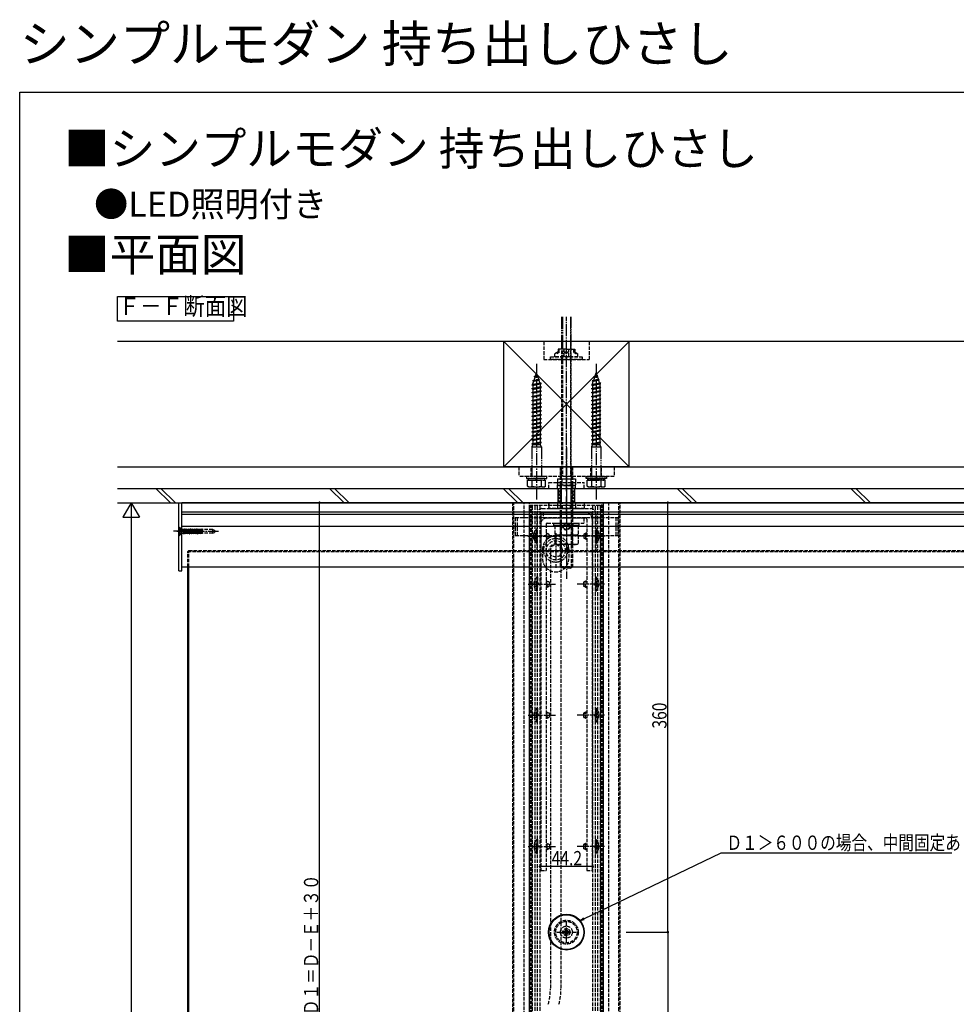
# Model space of a CAD drawing. Extents: x 0 to 1402, y 0 to 2245.
# Drawn here: x 0 to 785, y 1419 to 2245 of the extents above; entities that cross this region are included whole.
import ezdxf

# ---------------------------------------------------------------- set-up
doc = ezdxf.new("R2010")
doc.units = 0
for name, pattern in [('YCENTER_1', [13, 10, -1, 1, -1]), ('YDIVIDE_1', [15, 10, -1, 1, -1, 1, -1]), ('YHIDDEN_1', [4, 3, -1])]:
    doc.linetypes.add(name, pattern=pattern)
for name, color, linetype in [('USER1', 3, 'CONTINUOUS'), ('YKK_12', 2, 'CONTINUOUS'), ('YKK_13', 4, 'CONTINUOUS'), ('YKK_D', 6, 'CONTINUOUS'), ('YKK_ZWAK', 7, 'CONTINUOUS'), ('YSS_K', 3, 'CONTINUOUS')]:
    doc.layers.add(name, color=color, linetype=linetype)
doc.styles.get("Standard").update_dxf_attribs({"font": 'txt', "bigfont": 'BIGFONT'})

msp = doc.modelspace()

# ---------------------------------------------------------------- linework, layer by layer
at = {"layer": 'USER1', "linetype": 'Continuous'}
for p, q in [((81.96, 2012.83), (179.14, 2012.83)), ((81.96, 1991.95), (81.96, 2012.83)), ((179.14, 2012.83), (179.14, 1991.95)), ((179.14, 1991.95), (81.96, 1991.95))]:
    msp.add_line(p, q, dxfattribs=at)
at = {"layer": 'YKK_12', "linetype": 'Continuous'}
for p, q in [((1304.04, 1839.89), (135.83, 1839.89)), ((135.83, 1785.89), (135.83, 1839.89)), ((1304.04, 1831.89), (135.83, 1831.89)), ((1304.04, 1829.89), (135.83, 1829.89)), ((1304.04, 1820), (135.83, 1820)), ((1304.04, 1785.89), (135.83, 1785.89))]:
    msp.add_line(p, q, dxfattribs=at)
at = {"layer": 'YKK_12', "linetype": 'YHIDDEN_1'}
for p, q in [((413.33, 1077.02), (413.33, 1839.89)), ((503.33, 1839.89), (413.33, 1839.89)), ((414.33, 1078.02), (414.33, 1839.89)), ((422.83, 1086.52), (422.83, 1839.89)), ((427.33, 1091.02), (427.33, 1839.89)), ((427.33, 1177.89), (427.33, 1837.89)), ((427.33, 1837.89), (489.33, 1837.89)), ((428.33, 1091.39), (428.33, 1837.89)), ((428.33, 1837.89), (429.43, 1837.89)), ((429.43, 1091.39), (429.43, 1837.89)), ((429.83, 1177.89), (429.83, 1837.89)), ((432.03, 1177.89), (432.03, 1837.89)), ((434.03, 1177.89), (434.03, 1837.89)), ((436.23, 1177.89), (436.23, 1837.89)), ((480.43, 1177.89), (480.43, 1837.89)), ((482.63, 1177.89), (482.63, 1837.89)), ((484.63, 1177.89), (484.63, 1837.89)), ((486.83, 1177.89), (486.83, 1837.89)), ((487.23, 1091.39), (487.23, 1837.89)), ((488.33, 1837.89), (487.23, 1837.89)), ((488.33, 1091.39), (488.33, 1837.89)), ((489.33, 1153.02), (489.33, 1839.89)), ((489.33, 1177.89), (489.33, 1837.89)), ((493.83, 1157.52), (493.83, 1839.89)), ((502.33, 1166.02), (502.33, 1839.89)), ((503.33, 1167.02), (503.33, 1839.89)), ((438.33, 1800.89), (438.33, 1792.89)), ((460.33, 1800.89), (460.33, 1792.89))]:
    msp.add_line(p, q, dxfattribs=at)
for centre, start, end in [((449.33, 1800.89), 0, 180), ((449.33, 1792.89), 180, 0)]:
    msp.add_arc(centre, 11, start, end, dxfattribs=at)
at = {"layer": 'YKK_13', "linetype": 'YDIVIDE_1'}
for p, q in [((454.33, 1995.7), (454.33, 1971.4)), ((455.01, 1995.7), (455.01, 1971.4)), ((461.65, 1995.7), (461.65, 1971.4)), ((462.33, 1971.4), (462.33, 1995.7)), ((433.33, 1956.4), (433.33, 1842.61)), ((483.33, 1956.4), (483.33, 1842.61)), ((432.46, 1946.19), (433.33, 1948.69)), ((434.07, 1946.55), (433.33, 1948.69)), ((482.46, 1946.19), (483.33, 1948.69)), ((484.07, 1946.55), (483.33, 1948.69)), ((429.33, 1938.79), (437.33, 1939.87)), ((429.89, 1942.17), (435.88, 1942.98)), ((429.89, 1942.17), (431.23, 1942.62)), ((429.89, 1942.17), (430.9, 1941.64)), ((430.23, 1939.69), (430.9, 1941.64)), ((430.23, 1939.09), (436.43, 1940.47)), ((430.23, 1939.69), (430.23, 1939.09)), ((430.9, 1941.64), (435.41, 1942.65)), ((431.23, 1942.62), (432.13, 1945.22)), ((431.23, 1942.62), (435.12, 1943.48)), ((431.44, 1945.68), (432.46, 1946.19)), ((431.44, 1945.68), (434.71, 1946.12)), ((432.13, 1945.22), (431.44, 1945.68)), ((432.13, 1945.22), (434.35, 1945.71)), ((432.46, 1946.19), (434.07, 1946.55)), ((434.71, 1946.12), (434.07, 1946.55)), ((434.35, 1945.71), (434.71, 1946.12)), ((435.12, 1943.48), (434.35, 1945.71)), ((435.88, 1942.98), (435.12, 1943.48)), ((435.41, 1942.65), (435.88, 1942.98)), ((436.18, 1940.42), (435.41, 1942.65)), ((437.33, 1939.87), (436.43, 1940.47)), ((436.43, 1939.57), (437.33, 1939.87)), ((479.33, 1938.79), (487.33, 1939.87)), ((479.89, 1942.17), (485.88, 1942.98)), ((479.89, 1942.17), (481.23, 1942.62)), ((479.89, 1942.17), (480.9, 1941.64)), ((480.23, 1939.69), (480.9, 1941.64)), ((480.23, 1939.09), (486.43, 1940.47)), ((480.23, 1939.69), (480.23, 1939.09)), ((480.9, 1941.64), (485.41, 1942.65)), ((481.23, 1942.62), (482.13, 1945.22)), ((481.23, 1942.62), (485.12, 1943.48)), ((481.44, 1945.68), (482.46, 1946.19)), ((481.44, 1945.68), (484.71, 1946.12)), ((482.13, 1945.22), (481.44, 1945.68)), ((482.13, 1945.22), (484.35, 1945.71)), ((482.46, 1946.19), (484.07, 1946.55)), ((484.71, 1946.12), (484.07, 1946.55)), ((484.35, 1945.71), (484.71, 1946.12)), ((485.12, 1943.48), (484.35, 1945.71)), ((485.88, 1942.98), (485.12, 1943.48)), ((485.41, 1942.65), (485.88, 1942.98)), ((486.18, 1940.42), (485.41, 1942.65)), ((487.33, 1939.87), (486.43, 1940.47)), ((486.43, 1939.57), (487.33, 1939.87)), ((429.33, 1938.79), (430.23, 1939.09)), ((430.23, 1938.19), (429.33, 1938.79)), ((429.33, 1935.49), (437.33, 1936.57)), ((429.33, 1935.49), (430.23, 1935.79)), ((430.23, 1934.89), (429.33, 1935.49)), ((429.33, 1932.19), (437.33, 1933.27)), ((429.33, 1932.19), (430.23, 1932.49)), ((430.23, 1931.59), (429.33, 1932.19)), ((430.23, 1938.19), (436.43, 1939.57)), ((430.23, 1938.19), (430.23, 1935.79)), ((430.23, 1935.79), (436.43, 1937.17)), ((430.23, 1934.89), (436.43, 1936.27)), ((430.23, 1934.89), (430.23, 1932.49)), ((430.23, 1932.49), (436.43, 1933.87)), ((430.23, 1931.59), (436.43, 1932.97)), ((430.23, 1931.59), (430.23, 1929.19)), ((436.43, 1939.57), (436.43, 1937.17)), ((437.33, 1936.57), (436.43, 1937.17)), ((436.43, 1936.27), (437.33, 1936.57)), ((436.43, 1936.27), (436.43, 1933.87)), ((437.33, 1933.27), (436.43, 1933.87)), ((436.43, 1932.97), (437.33, 1933.27)), ((436.43, 1932.97), (436.43, 1930.57)), ((479.33, 1938.79), (480.23, 1939.09)), ((480.23, 1938.19), (479.33, 1938.79)), ((479.33, 1935.49), (487.33, 1936.57)), ((479.33, 1935.49), (480.23, 1935.79)), ((480.23, 1934.89), (479.33, 1935.49)), ((479.33, 1932.19), (487.33, 1933.27)), ((479.33, 1932.19), (480.23, 1932.49)), ((480.23, 1931.59), (479.33, 1932.19)), ((480.23, 1938.19), (486.43, 1939.57)), ((480.23, 1938.19), (480.23, 1935.79)), ((480.23, 1935.79), (486.43, 1937.17)), ((480.23, 1934.89), (486.43, 1936.27)), ((480.23, 1934.89), (480.23, 1932.49)), ((480.23, 1932.49), (486.43, 1933.87)), ((480.23, 1931.59), (486.43, 1932.97)), ((480.23, 1931.59), (480.23, 1929.19)), ((486.43, 1939.57), (486.43, 1937.17)), ((487.33, 1936.57), (486.43, 1937.17)), ((486.43, 1936.27), (487.33, 1936.57)), ((486.43, 1936.27), (486.43, 1933.87)), ((487.33, 1933.27), (486.43, 1933.87)), ((486.43, 1932.97), (487.33, 1933.27)), ((486.43, 1932.97), (486.43, 1930.57)), ((429.33, 1928.89), (437.33, 1929.97)), ((429.33, 1928.89), (430.23, 1929.19)), ((430.23, 1928.29), (429.33, 1928.89)), ((429.33, 1925.59), (437.33, 1926.67)), ((429.33, 1925.59), (430.23, 1925.89)), ((430.23, 1924.99), (429.33, 1925.59)), ((429.33, 1922.29), (437.33, 1923.37)), ((430.23, 1929.19), (436.43, 1930.57)), ((430.23, 1928.29), (436.43, 1929.67)), ((430.23, 1928.29), (430.23, 1925.89)), ((430.23, 1925.89), (436.43, 1927.27)), ((430.23, 1924.99), (436.43, 1926.37)), ((430.23, 1924.99), (430.23, 1922.59)), ((430.23, 1922.59), (436.43, 1923.97)), ((437.33, 1929.97), (436.43, 1930.57)), ((436.43, 1929.67), (437.33, 1929.97)), ((436.43, 1929.67), (436.43, 1927.27)), ((437.33, 1926.67), (436.43, 1927.27)), ((436.43, 1926.37), (437.33, 1926.67)), ((436.43, 1926.37), (436.43, 1923.97)), ((437.33, 1923.37), (436.43, 1923.97)), ((436.43, 1923.07), (437.33, 1923.37)), ((479.33, 1928.89), (487.33, 1929.97)), ((479.33, 1928.89), (480.23, 1929.19)), ((480.23, 1928.29), (479.33, 1928.89)), ((479.33, 1925.59), (487.33, 1926.67)), ((479.33, 1925.59), (480.23, 1925.89)), ((480.23, 1924.99), (479.33, 1925.59)), ((479.33, 1922.29), (487.33, 1923.37)), ((480.23, 1929.19), (486.43, 1930.57)), ((480.23, 1928.29), (486.43, 1929.67)), ((480.23, 1928.29), (480.23, 1925.89)), ((480.23, 1925.89), (486.43, 1927.27)), ((480.23, 1924.99), (486.43, 1926.37)), ((480.23, 1924.99), (480.23, 1922.59)), ((480.23, 1922.59), (486.43, 1923.97)), ((487.33, 1929.97), (486.43, 1930.57)), ((486.43, 1929.67), (487.33, 1929.97)), ((486.43, 1929.67), (486.43, 1927.27)), ((487.33, 1926.67), (486.43, 1927.27)), ((486.43, 1926.37), (487.33, 1926.67)), ((486.43, 1926.37), (486.43, 1923.97)), ((487.33, 1923.37), (486.43, 1923.97)), ((486.43, 1923.07), (487.33, 1923.37)), ((429.33, 1922.29), (430.23, 1922.59)), ((430.23, 1921.69), (429.33, 1922.29)), ((429.33, 1918.99), (437.33, 1920.07)), ((429.33, 1918.99), (430.23, 1919.29)), ((430.23, 1918.39), (429.33, 1918.99)), ((429.33, 1915.69), (437.33, 1916.77)), ((429.33, 1915.69), (430.23, 1915.99)), ((430.23, 1915.09), (429.33, 1915.69)), ((430.23, 1921.69), (436.43, 1923.07)), ((430.23, 1921.69), (430.23, 1919.29)), ((430.23, 1919.29), (436.43, 1920.67)), ((430.23, 1918.39), (436.43, 1919.77)), ((430.23, 1918.39), (430.23, 1915.99)), ((430.23, 1915.99), (436.43, 1917.37)), ((430.23, 1915.09), (436.43, 1916.47)), ((430.23, 1915.09), (430.23, 1912.69)), ((436.43, 1923.07), (436.43, 1920.67)), ((437.33, 1920.07), (436.43, 1920.67)), ((436.43, 1919.77), (437.33, 1920.07)), ((436.43, 1919.77), (436.43, 1917.37)), ((437.33, 1916.77), (436.43, 1917.37)), ((436.43, 1916.47), (437.33, 1916.77)), ((436.43, 1916.47), (436.43, 1914.07)), ((479.33, 1922.29), (480.23, 1922.59)), ((480.23, 1921.69), (479.33, 1922.29)), ((479.33, 1918.99), (487.33, 1920.07)), ((479.33, 1918.99), (480.23, 1919.29)), ((480.23, 1918.39), (479.33, 1918.99)), ((479.33, 1915.69), (487.33, 1916.77)), ((479.33, 1915.69), (480.23, 1915.99)), ((480.23, 1915.09), (479.33, 1915.69)), ((480.23, 1921.69), (486.43, 1923.07)), ((480.23, 1921.69), (480.23, 1919.29)), ((480.23, 1919.29), (486.43, 1920.67)), ((480.23, 1918.39), (486.43, 1919.77)), ((480.23, 1918.39), (480.23, 1915.99)), ((480.23, 1915.99), (486.43, 1917.37)), ((480.23, 1915.09), (486.43, 1916.47)), ((480.23, 1915.09), (480.23, 1912.69)), ((486.43, 1923.07), (486.43, 1920.67)), ((487.33, 1920.07), (486.43, 1920.67)), ((486.43, 1919.77), (487.33, 1920.07)), ((486.43, 1919.77), (486.43, 1917.37)), ((487.33, 1916.77), (486.43, 1917.37)), ((486.43, 1916.47), (487.33, 1916.77)), ((486.43, 1916.47), (486.43, 1914.07)), ((429.33, 1912.39), (437.33, 1913.47)), ((429.33, 1912.39), (430.23, 1912.69)), ((430.23, 1911.79), (429.33, 1912.39)), ((429.33, 1909.09), (437.33, 1910.17)), ((429.33, 1909.09), (430.23, 1909.39)), ((430.23, 1908.49), (429.33, 1909.09)), ((429.33, 1905.81), (437.33, 1906.89)), ((430.23, 1912.69), (436.43, 1914.07)), ((430.23, 1911.79), (436.43, 1913.17)), ((430.23, 1911.79), (430.23, 1909.39)), ((430.23, 1909.39), (436.43, 1910.77)), ((430.23, 1908.49), (436.43, 1909.87)), ((430.23, 1908.49), (430.23, 1906.11)), ((430.23, 1906.11), (436.43, 1907.49)), ((437.33, 1913.47), (436.43, 1914.07)), ((436.43, 1913.17), (437.33, 1913.47)), ((436.43, 1913.17), (436.43, 1910.77)), ((437.33, 1910.17), (436.43, 1910.77)), ((436.43, 1909.87), (437.33, 1910.17)), ((436.43, 1909.87), (436.43, 1907.49)), ((437.33, 1906.89), (436.43, 1907.49)), ((436.43, 1906.57), (437.33, 1906.87)), ((437.33, 1906.87), (437.33, 1906.89)), ((479.33, 1912.39), (487.33, 1913.47)), ((479.33, 1912.39), (480.23, 1912.69)), ((480.23, 1911.79), (479.33, 1912.39)), ((479.33, 1909.09), (487.33, 1910.17)), ((479.33, 1909.09), (480.23, 1909.39)), ((480.23, 1908.49), (479.33, 1909.09)), ((479.33, 1905.81), (487.33, 1906.89)), ((480.23, 1912.69), (486.43, 1914.07)), ((480.23, 1911.79), (486.43, 1913.17)), ((480.23, 1911.79), (480.23, 1909.39)), ((480.23, 1909.39), (486.43, 1910.77)), ((480.23, 1908.49), (486.43, 1909.87)), ((480.23, 1908.49), (480.23, 1906.11)), ((480.23, 1906.11), (486.43, 1907.49)), ((487.33, 1913.47), (486.43, 1914.07)), ((486.43, 1913.17), (487.33, 1913.47)), ((486.43, 1913.17), (486.43, 1910.77)), ((487.33, 1910.17), (486.43, 1910.77)), ((486.43, 1909.87), (487.33, 1910.17)), ((486.43, 1909.87), (486.43, 1907.49)), ((487.33, 1906.89), (486.43, 1907.49)), ((486.43, 1906.57), (487.33, 1906.87)), ((487.33, 1906.87), (487.33, 1906.89)), ((429.33, 1905.81), (430.23, 1906.11)), ((429.33, 1905.79), (429.33, 1905.81)), ((430.23, 1905.19), (429.33, 1905.79)), ((429.33, 1902.49), (437.33, 1903.57)), ((429.33, 1902.49), (430.23, 1902.79)), ((430.23, 1901.89), (429.33, 1902.49)), ((429.33, 1899.19), (437.33, 1900.27)), ((429.33, 1899.19), (430.23, 1899.49)), ((430.23, 1898.59), (429.33, 1899.19)), ((430.23, 1905.19), (436.43, 1906.57)), ((430.23, 1905.19), (430.23, 1902.79)), ((430.23, 1902.79), (436.43, 1904.17)), ((430.23, 1901.89), (436.43, 1903.27)), ((430.23, 1901.89), (430.23, 1899.49)), ((430.23, 1899.49), (436.43, 1900.87)), ((430.23, 1898.59), (436.43, 1899.97)), ((430.23, 1898.59), (430.23, 1896.19)), ((436.43, 1906.57), (436.43, 1904.17)), ((437.33, 1903.57), (436.43, 1904.17)), ((436.43, 1903.27), (437.33, 1903.57)), ((436.43, 1903.27), (436.43, 1900.87)), ((437.33, 1900.27), (436.43, 1900.87)), ((436.43, 1899.97), (437.33, 1900.27)), ((436.43, 1899.97), (436.43, 1897.57)), ((479.33, 1905.81), (480.23, 1906.11)), ((479.33, 1905.79), (479.33, 1905.81)), ((480.23, 1905.19), (479.33, 1905.79)), ((479.33, 1902.49), (487.33, 1903.57)), ((479.33, 1902.49), (480.23, 1902.79)), ((480.23, 1901.89), (479.33, 1902.49)), ((479.33, 1899.19), (487.33, 1900.27)), ((479.33, 1899.19), (480.23, 1899.49)), ((480.23, 1898.59), (479.33, 1899.19)), ((480.23, 1905.19), (486.43, 1906.57)), ((480.23, 1905.19), (480.23, 1902.79)), ((480.23, 1902.79), (486.43, 1904.17)), ((480.23, 1901.89), (486.43, 1903.27)), ((480.23, 1901.89), (480.23, 1899.49)), ((480.23, 1899.49), (486.43, 1900.87)), ((480.23, 1898.59), (486.43, 1899.97)), ((480.23, 1898.59), (480.23, 1896.19)), ((486.43, 1906.57), (486.43, 1904.17)), ((487.33, 1903.57), (486.43, 1904.17)), ((486.43, 1903.27), (487.33, 1903.57)), ((486.43, 1903.27), (486.43, 1900.87)), ((487.33, 1900.27), (486.43, 1900.87)), ((486.43, 1899.97), (487.33, 1900.27)), ((486.43, 1899.97), (486.43, 1897.57)), ((429.33, 1895.89), (437.33, 1896.97)), ((429.33, 1895.89), (430.23, 1896.19)), ((430.23, 1895.29), (429.33, 1895.89)), ((429.33, 1892.59), (437.33, 1893.67)), ((429.33, 1892.59), (430.23, 1892.89)), ((430.23, 1891.99), (429.33, 1892.59)), ((429.33, 1889.29), (437.33, 1890.37)), ((430.23, 1896.19), (436.43, 1897.57)), ((430.23, 1895.29), (436.43, 1896.67)), ((430.23, 1895.29), (430.23, 1892.89)), ((430.23, 1892.89), (436.43, 1894.27)), ((430.23, 1891.99), (436.43, 1893.37)), ((430.23, 1891.99), (430.23, 1889.59)), ((430.23, 1889.59), (436.43, 1890.97)), ((430.23, 1888.69), (436.43, 1890.07)), ((437.33, 1896.97), (436.43, 1897.57)), ((436.43, 1896.67), (437.33, 1896.97)), ((436.43, 1896.67), (436.43, 1894.27)), ((437.33, 1893.67), (436.43, 1894.27)), ((436.43, 1893.37), (437.33, 1893.67)), ((436.43, 1893.37), (436.43, 1890.97)), ((437.33, 1890.37), (436.43, 1890.97)), ((436.43, 1890.07), (437.33, 1890.37)), ((436.43, 1890.07), (436.43, 1888.69)), ((479.33, 1895.89), (487.33, 1896.97)), ((479.33, 1895.89), (480.23, 1896.19)), ((480.23, 1895.29), (479.33, 1895.89)), ((479.33, 1892.59), (487.33, 1893.67)), ((479.33, 1892.59), (480.23, 1892.89)), ((480.23, 1891.99), (479.33, 1892.59)), ((479.33, 1889.29), (487.33, 1890.37)), ((480.23, 1896.19), (486.43, 1897.57)), ((480.23, 1895.29), (486.43, 1896.67)), ((480.23, 1895.29), (480.23, 1892.89)), ((480.23, 1892.89), (486.43, 1894.27)), ((480.23, 1891.99), (486.43, 1893.37)), ((480.23, 1891.99), (480.23, 1889.59)), ((480.23, 1889.59), (486.43, 1890.97)), ((480.23, 1888.69), (486.43, 1890.07)), ((487.33, 1896.97), (486.43, 1897.57)), ((486.43, 1896.67), (487.33, 1896.97)), ((486.43, 1896.67), (486.43, 1894.27)), ((487.33, 1893.67), (486.43, 1894.27)), ((486.43, 1893.37), (487.33, 1893.67)), ((486.43, 1893.37), (486.43, 1890.97)), ((487.33, 1890.37), (486.43, 1890.97)), ((486.43, 1890.07), (487.33, 1890.37)), ((486.43, 1890.07), (486.43, 1888.69)), ((429.33, 1889.29), (430.23, 1889.59)), ((430.23, 1888.69), (429.33, 1889.29)), ((430.23, 1888.69), (429.33, 1886.69)), ((429.33, 1886.69), (437.33, 1886.69)), ((429.33, 1886.69), (429.33, 1858.69)), ((430.23, 1888.69), (436.43, 1888.69)), ((437.33, 1886.69), (436.43, 1888.69)), ((437.33, 1886.69), (437.33, 1858.69)), ((479.33, 1889.29), (480.23, 1889.59)), ((480.23, 1888.69), (479.33, 1889.29)), ((480.23, 1888.69), (479.33, 1886.69)), ((479.33, 1886.69), (487.33, 1886.69)), ((479.33, 1886.69), (479.33, 1858.69)), ((480.23, 1888.69), (486.43, 1888.69)), ((487.33, 1886.69), (486.43, 1888.69)), ((487.33, 1886.69), (487.33, 1858.69)), ((441.83, 1861.89), (424.83, 1861.89)), ((424.83, 1861.89), (424.83, 1860.29)), ((424.83, 1860.29), (441.83, 1860.29)), ((425.83, 1858.69), (440.83, 1858.69)), ((425.83, 1853.63), (425.83, 1858.69)), ((440.38, 1860.29), (426.28, 1860.29)), ((426.28, 1860.29), (426.28, 1858.69)), ((426.28, 1858.69), (440.38, 1858.69)), ((429.33, 1858.69), (437.33, 1858.69)), ((429.57, 1853.63), (429.57, 1858.69)), ((433.08, 1858.69), (433.08, 1860.29)), ((433.58, 1858.69), (433.58, 1860.29)), ((437.08, 1858.69), (437.08, 1853.63)), ((440.38, 1858.69), (440.38, 1860.29)), ((440.83, 1853.63), (440.83, 1858.69)), ((441.83, 1860.29), (441.83, 1861.89)), ((474.83, 1860.29), (474.83, 1861.89)), ((474.83, 1861.89), (491.83, 1861.89)), ((491.83, 1860.29), (474.83, 1860.29)), ((475.83, 1858.69), (490.83, 1858.69)), ((475.83, 1853.63), (475.83, 1858.69)), ((476.28, 1860.29), (490.38, 1860.29)), ((476.28, 1858.69), (476.28, 1860.29)), ((490.38, 1858.69), (476.28, 1858.69)), ((487.33, 1858.69), (479.33, 1858.69)), ((479.57, 1853.63), (479.57, 1858.69)), ((483.08, 1858.69), (483.08, 1860.29)), ((483.58, 1858.69), (483.58, 1860.29)), ((487.08, 1858.69), (487.08, 1853.63)), ((490.38, 1860.29), (490.38, 1858.69)), ((490.83, 1853.63), (490.83, 1858.69)), ((491.83, 1861.89), (491.83, 1860.29)), ((426.58, 1853.19), (425.83, 1853.63)), ((426.58, 1853.19), (440.08, 1853.19)), ((440.08, 1853.19), (440.83, 1853.63)), ((451.33, 1851.89), (454.33, 1851.89)), ((465.33, 1851.89), (462.33, 1851.89)), ((476.58, 1853.19), (475.83, 1853.63)), ((476.58, 1853.19), (490.08, 1853.19)), ((490.08, 1853.19), (490.83, 1853.63)), ((451.33, 1839.89), (454.33, 1839.89)), ((465.33, 1839.89), (462.33, 1839.89))]:
    msp.add_line(p, q, dxfattribs=at)
at = {"layer": 'YKK_13', "linetype": 'YCENTER_1'}
for p, q in [((458.33, 1849.4), (458.33, 1995.7)), ((458.33, 1886.25), (458.33, 1775.93)), ((138.67, 1815.89), (128.84, 1815.89)), ((131.83, 1815.89), (166.58, 1815.89)), ((425.92, 1811.89), (452.31, 1811.89)), ((449.33, 1814.41), (449.33, 1785.38)), ((490.73, 1811.89), (464.34, 1811.89)), ((434.55, 1799.89), (464.1, 1799.89)), ((426.32, 1771.69), (449.45, 1771.69)), ((490.33, 1771.69), (467.19, 1771.69)), ((426.32, 1661.69), (449.45, 1661.69)), ((490.33, 1661.69), (467.19, 1661.69)), ((426.32, 1551.69), (449.45, 1551.69)), ((490.33, 1551.69), (467.19, 1551.69)), ((458.33, 1471.79), (458.33, 1487.99)), ((450.23, 1479.89), (466.43, 1479.89))]:
    msp.add_line(p, q, dxfattribs=at)
at = {"layer": 'YKK_13', "linetype": 'YHIDDEN_1'}
for p, q in [((451.33, 1966.2), (448.63, 1964.64)), ((452.13, 1965.74), (448.63, 1964.64)), ((448.63, 1962.2), (448.63, 1964.64)), ((452.13, 1965.74), (450.23, 1964.64)), ((451.33, 1968.7), (451.33, 1966.2)), ((458.33, 1968.7), (451.33, 1968.7)), ((452.13, 1965.74), (452.13, 1968.7)), ((454.33, 1971.4), (454.33, 1958.9)), ((455.01, 1971.4), (455.01, 1958.9)), ((456.33, 1962.2), (456.33, 1968.7)), ((456.33, 1966.2), (458.33, 1965.04)), ((456.33, 1966.2), (460.33, 1966.2)), ((458.33, 1968.7), (465.33, 1968.7)), ((460.33, 1966.2), (458.33, 1965.04)), ((460.33, 1962.2), (460.33, 1968.7)), ((461.65, 1971.4), (461.65, 1958.9)), ((462.33, 1958.9), (462.33, 1971.4)), ((464.53, 1965.74), (464.53, 1968.7)), ((464.53, 1965.74), (468.03, 1964.64)), ((464.53, 1965.74), (466.43, 1964.64)), ((465.33, 1968.7), (465.33, 1966.2)), ((465.33, 1966.2), (468.03, 1964.64)), ((468.03, 1962.2), (468.03, 1964.64)), ((444.99, 1962.2), (471.66, 1962.2)), ((444.99, 1959.9), (444.99, 1962.2)), ((471.66, 1959.9), (444.99, 1959.9)), ((468.03, 1962.2), (448.63, 1962.2)), ((451.78, 1959.9), (464.87, 1959.9)), ((454.33, 1958.9), (454.33, 1861.9)), ((455.01, 1958.9), (455.01, 1861.9)), ((461.65, 1958.9), (461.65, 1861.9)), ((462.33, 1861.9), (462.33, 1958.9)), ((471.66, 1962.2), (471.66, 1959.9)), ((498.33, 1869.9), (418.33, 1869.9)), ((418.33, 1869.9), (418.33, 1861.9)), ((428.83, 1861.9), (428.83, 1869.9)), ((437.83, 1861.9), (437.83, 1869.9)), ((453.33, 1834.9), (453.33, 1869.9)), ((453.83, 1861.9), (453.83, 1869.89)), ((454.17, 1834.9), (454.17, 1869.9)), ((462.48, 1834.9), (462.48, 1869.9)), ((462.83, 1861.9), (462.83, 1869.89)), ((463.33, 1869.9), (463.33, 1834.9)), ((478.83, 1861.9), (478.83, 1869.89)), ((487.83, 1861.9), (487.83, 1869.89)), ((498.33, 1869.9), (498.33, 1861.9)), ((498.33, 1861.9), (418.33, 1861.9)), ((450.82, 1859.9), (450.82, 1854.98)), ((450.82, 1859.9), (465.83, 1859.9)), ((454.57, 1859.9), (454.57, 1854.98)), ((458.33, 1862.32), (458.33, 1846.81)), ((462.08, 1859.9), (462.08, 1854.98)), ((465.83, 1859.9), (465.83, 1854.98)), ((443.47, 1856.89), (473.18, 1856.89)), ((443.47, 1851.89), (443.47, 1856.89)), ((443.47, 1851.89), (473.18, 1851.89)), ((450.82, 1851.89), (450.82, 1856.89)), ((451.83, 1854.4), (450.82, 1854.98)), ((451.83, 1854.4), (464.83, 1854.4)), ((453.33, 1851.89), (453.33, 1856.89)), ((463.33, 1851.89), (463.33, 1856.89)), ((464.83, 1854.4), (465.83, 1854.98)), ((465.83, 1851.89), (465.83, 1856.89)), ((473.18, 1851.89), (473.18, 1856.89)), ((437.83, 1834.89), (478.83, 1834.89)), ((473.33, 1839.89), (443.33, 1839.89)), ((443.33, 1839.89), (443.33, 1834.89)), ((473.33, 1834.89), (443.33, 1834.89)), ((453.33, 1822.69), (453.33, 1834.9)), ((454.17, 1822.69), (454.17, 1834.9)), ((454.33, 1834.89), (454.33, 1839.89)), ((455, 1834.89), (455, 1839.89)), ((461.65, 1834.89), (461.65, 1839.89)), ((462.33, 1839.89), (462.33, 1834.89)), ((462.48, 1822.69), (462.48, 1834.9)), ((463.33, 1834.9), (463.33, 1822.69)), ((473.33, 1839.89), (473.33, 1834.89)), ((415.33, 1827.39), (501.33, 1827.39)), ((415.33, 1827.39), (415.33, 1812.39)), ((416.93, 1827.39), (416.93, 1812.39)), ((433.63, 1830.69), (433.63, 1799.89)), ((436.83, 1830.69), (436.83, 1799.89)), ((437.83, 1831.69), (478.83, 1831.69)), ((438.83, 1831.69), (474.33, 1831.69)), ((438.83, 1831.69), (438.83, 1827.19)), ((438.83, 1827.19), (474.33, 1827.19)), ((442.33, 1827.19), (472.83, 1827.19)), ((458.33, 1825.69), (458.33, 1807.69)), ((472.83, 1827.19), (472.83, 1822.69)), ((475.33, 1826.19), (475.33, 1531.69)), ((479.83, 1830.69), (479.83, 1799.89)), ((479.83, 1826.19), (479.83, 1531.69)), ((483.03, 1830.69), (483.03, 1799.89)), ((499.73, 1827.39), (499.73, 1812.39)), ((501.33, 1827.39), (501.33, 1812.39)), ((133.33, 1819.39), (133.33, 1812.39)), ((133.33, 1819.39), (133.58, 1819.39)), ((134.83, 1817.84), (133.33, 1819.34)), ((133.33, 1817.94), (135.14, 1817.04)), ((133.58, 1819.39), (133.58, 1812.39)), ((133.58, 1819.39), (135.21, 1817.76)), ((135.83, 1817.84), (134.83, 1817.84)), ((135.14, 1817.04), (135.75, 1815.89)), ((135.14, 1814.75), (135.75, 1815.89)), ((135.33, 1814.12), (135.33, 1817.67)), ((135.77, 1817.53), (136.91, 1817.53)), ((136.91, 1817.89), (136.91, 1814.26)), ((136.91, 1817.89), (137.01, 1817.89)), ((137.71, 1813.89), (136.91, 1817.89)), ((137.41, 1814.42), (136.91, 1816.25)), ((137.01, 1817.89), (137.81, 1813.89)), ((137.01, 1817.89), (137.32, 1817.37)), ((137.32, 1817.37), (138.2, 1817.37)), ((137.32, 1817.37), (138.11, 1814.42)), ((138.5, 1817.89), (138.2, 1817.37)), ((139, 1814.42), (138.2, 1817.37)), ((138.5, 1817.89), (138.6, 1817.89)), ((139.3, 1813.89), (138.5, 1817.89)), ((138.6, 1817.89), (138.91, 1817.37)), ((138.6, 1817.89), (139.4, 1813.89)), ((138.91, 1817.37), (139.79, 1817.37)), ((138.91, 1817.37), (139.7, 1814.42)), ((140.09, 1817.89), (139.79, 1817.37)), ((140.59, 1814.42), (139.79, 1817.37)), ((140.09, 1817.89), (140.19, 1817.89)), ((140.09, 1817.89), (140.89, 1813.89)), ((140.19, 1817.89), (140.5, 1817.37)), ((140.99, 1813.89), (140.19, 1817.89)), ((140.5, 1817.37), (141.38, 1817.37)), ((140.5, 1817.37), (141.29, 1814.42)), ((141.68, 1817.89), (141.38, 1817.37)), ((142.18, 1814.42), (141.38, 1817.37)), ((141.68, 1817.89), (141.78, 1817.89)), ((141.68, 1817.89), (142.48, 1813.89)), ((142.58, 1813.89), (141.78, 1817.89)), ((141.78, 1817.89), (142.09, 1817.37)), ((142.09, 1817.37), (142.97, 1817.37)), ((142.09, 1817.37), (142.88, 1814.42)), ((143.27, 1817.89), (142.97, 1817.37)), ((143.77, 1814.42), (142.97, 1817.37)), ((143.27, 1817.89), (143.37, 1817.89)), ((144.07, 1813.89), (143.27, 1817.89)), ((143.37, 1817.89), (143.68, 1817.37)), ((143.37, 1817.89), (144.17, 1813.89)), ((143.68, 1817.37), (144.56, 1817.37)), ((143.68, 1817.37), (144.47, 1814.42)), ((144.86, 1817.89), (144.56, 1817.37)), ((145.36, 1814.42), (144.56, 1817.37)), ((144.86, 1817.89), (145.66, 1813.89)), ((144.86, 1817.89), (144.96, 1817.89)), ((144.96, 1817.89), (145.27, 1817.37)), ((145.76, 1813.89), (144.96, 1817.89)), ((145.27, 1817.37), (146.15, 1817.37)), ((145.27, 1817.37), (146.06, 1814.42)), ((146.45, 1817.89), (146.15, 1817.37)), ((146.95, 1814.42), (146.15, 1817.37)), ((146.45, 1817.89), (146.55, 1817.89)), ((146.45, 1817.89), (147.25, 1813.89)), ((147.35, 1813.89), (146.55, 1817.89)), ((146.55, 1817.89), (146.86, 1817.37)), ((146.86, 1817.37), (147.74, 1817.37)), ((146.86, 1817.37), (147.65, 1814.42)), ((148.04, 1817.89), (147.74, 1817.37)), ((148.54, 1814.42), (147.74, 1817.37)), ((148.04, 1817.89), (148.14, 1817.89)), ((148.04, 1817.89), (148.84, 1813.89)), ((148.14, 1817.89), (148.45, 1817.37)), ((148.94, 1813.89), (148.14, 1817.89)), ((148.45, 1817.37), (149.33, 1817.37)), ((148.45, 1817.37), (149.24, 1814.42)), ((149.63, 1817.89), (149.33, 1817.37)), ((150.13, 1814.42), (149.33, 1817.37)), ((149.63, 1817.89), (149.73, 1817.89)), ((150.43, 1813.89), (149.63, 1817.89)), ((149.73, 1817.89), (150.04, 1817.37)), ((149.73, 1817.89), (150.53, 1813.89)), ((150.04, 1817.37), (150.92, 1817.37)), ((150.04, 1817.37), (150.83, 1814.42)), ((151.22, 1817.89), (150.92, 1817.37)), ((151.72, 1814.42), (150.92, 1817.37)), ((151.22, 1817.89), (151.32, 1817.89)), ((151.22, 1817.89), (152.02, 1813.89)), ((151.32, 1817.89), (151.63, 1817.37)), ((152.12, 1813.89), (151.32, 1817.89)), ((151.63, 1817.37), (152.51, 1817.37)), ((151.63, 1817.37), (152.42, 1814.42)), ((152.81, 1817.89), (152.51, 1817.37)), ((153.31, 1814.42), (152.51, 1817.37)), ((152.81, 1817.89), (153.33, 1815.32)), ((152.81, 1817.89), (152.91, 1817.89)), ((153.33, 1815.82), (152.91, 1817.89)), ((152.91, 1817.89), (153.22, 1817.37)), ((153.22, 1817.37), (153.33, 1817.37)), ((153.22, 1817.37), (153.33, 1816.96)), ((161.83, 1817.49), (153.33, 1817.49)), ((153.33, 1814.29), (153.33, 1817.49)), ((161.83, 1817.49), (163.33, 1816.95)), ((161.83, 1814.29), (161.83, 1817.49)), ((163.33, 1816.95), (163.33, 1814.84)), ((436.83, 1821.69), (436.83, 1531.69)), ((441.33, 1821.69), (441.33, 1531.69)), ((442.33, 1822.69), (472.83, 1822.69)), ((447.83, 1822.69), (468.83, 1822.69)), ((447.83, 1820.69), (447.83, 1822.69)), ((468.83, 1820.69), (447.83, 1820.69)), ((468.14, 1820.69), (448.51, 1820.69)), ((448.51, 1820.69), (448.51, 1813.45)), ((453.08, 1822.69), (453.08, 1820.69)), ((453.33, 1804.69), (453.33, 1822.69)), ((453.42, 1820.69), (453.42, 1813.45)), ((454.17, 1804.69), (454.17, 1822.69)), ((458.33, 1817.69), (458.33, 1799.69)), ((462.48, 1804.69), (462.48, 1822.69)), ((463.23, 1820.69), (463.23, 1813.45)), ((463.33, 1822.69), (463.33, 1804.69)), ((463.58, 1822.69), (463.58, 1820.69)), ((468.14, 1820.69), (468.14, 1813.45)), ((468.83, 1822.69), (468.83, 1820.69)), ((133.33, 1813.84), (135.14, 1814.75)), ((134.83, 1813.34), (133.33, 1811.84)), ((133.33, 1812.39), (133.58, 1812.39)), ((133.58, 1812.39), (135.21, 1814.03)), ((135.83, 1813.34), (134.83, 1813.34)), ((135.77, 1814.26), (136.91, 1814.26)), ((136.91, 1814.42), (137.41, 1814.42)), ((137.41, 1814.42), (137.71, 1813.89)), ((137.71, 1813.89), (137.81, 1813.89)), ((138.11, 1814.42), (137.81, 1813.89)), ((138.11, 1814.42), (139, 1814.42)), ((139, 1814.42), (139.3, 1813.89)), ((139.3, 1813.89), (139.4, 1813.89)), ((139.7, 1814.42), (139.4, 1813.89)), ((139.7, 1814.42), (140.59, 1814.42)), ((140.59, 1814.42), (140.89, 1813.89)), ((140.89, 1813.89), (140.99, 1813.89)), ((141.29, 1814.42), (140.99, 1813.89)), ((141.29, 1814.42), (142.18, 1814.42)), ((142.18, 1814.42), (142.48, 1813.89)), ((142.48, 1813.89), (142.58, 1813.89)), ((142.88, 1814.42), (142.58, 1813.89)), ((142.88, 1814.42), (143.77, 1814.42)), ((143.77, 1814.42), (144.07, 1813.89)), ((144.07, 1813.89), (144.17, 1813.89)), ((144.47, 1814.42), (144.17, 1813.89)), ((144.47, 1814.42), (145.36, 1814.42)), ((145.36, 1814.42), (145.66, 1813.89)), ((145.66, 1813.89), (145.76, 1813.89)), ((146.06, 1814.42), (145.76, 1813.89)), ((146.06, 1814.42), (146.95, 1814.42)), ((146.95, 1814.42), (147.25, 1813.89)), ((147.25, 1813.89), (147.35, 1813.89)), ((147.65, 1814.42), (147.35, 1813.89)), ((147.65, 1814.42), (148.54, 1814.42)), ((148.54, 1814.42), (148.84, 1813.89)), ((148.84, 1813.89), (148.94, 1813.89)), ((149.24, 1814.42), (148.94, 1813.89)), ((149.24, 1814.42), (150.13, 1814.42)), ((150.13, 1814.42), (150.43, 1813.89)), ((150.43, 1813.89), (150.53, 1813.89)), ((150.83, 1814.42), (150.53, 1813.89)), ((150.83, 1814.42), (151.72, 1814.42)), ((151.72, 1814.42), (152.02, 1813.89)), ((152.02, 1813.89), (152.12, 1813.89)), ((152.42, 1814.42), (152.12, 1813.89)), ((152.42, 1814.42), (153.31, 1814.42)), ((153.31, 1814.42), (153.33, 1814.38)), ((161.83, 1814.29), (153.33, 1814.29)), ((161.83, 1814.29), (163.33, 1814.84)), ((415.33, 1812.39), (501.33, 1812.39)), ((449.83, 1812.69), (448.51, 1813.45)), ((468.14, 1812.69), (448.51, 1812.69)), ((448.51, 1812.69), (448.51, 1805.45)), ((466.83, 1812.69), (449.83, 1812.69)), ((453.42, 1812.69), (453.42, 1805.45)), ((463.23, 1812.69), (463.23, 1805.45)), ((466.83, 1812.69), (468.14, 1813.45)), ((468.14, 1812.69), (468.14, 1805.45)), ((141.83, 1799.89), (140.83, 1798.89)), ((141.83, 1799.89), (1304.04, 1799.89)), ((141.83, 1785.89), (141.83, 1799.89)), ((433.63, 1799.89), (436.83, 1799.89)), ((444.88, 1799.89), (444.88, 1432.5)), ((449.83, 1804.69), (448.51, 1805.45)), ((466.83, 1804.69), (449.83, 1804.69)), ((453.33, 1786.4), (453.33, 1804.69)), ((453.78, 1799.89), (453.78, 1432.5)), ((454.17, 1785.55), (454.17, 1804.69)), ((462.48, 1785.55), (462.48, 1804.69)), ((463.33, 1804.69), (463.33, 1786.4)), ((466.83, 1804.69), (468.14, 1805.45)), ((479.83, 1799.89), (483.03, 1799.89)), ((140.83, 1798.89), (1304.04, 1798.89)), ((140.83, 1785.89), (140.83, 1798.89)), ((453.33, 1786.4), (454.83, 1784.9)), ((453.33, 1786.4), (458.19, 1786.4)), ((458.28, 1784.9), (454.83, 1784.9)), ((458.19, 1786.4), (463.33, 1786.4)), ((461.83, 1784.9), (458.28, 1784.9)), ((461.83, 1784.9), (463.33, 1786.4)), ((434.03, 1777.59), (433.52, 1777.59)), ((433.52, 1777.59), (433.52, 1769.19)), ((434.03, 1777.59), (434.03, 1769.19)), ((482.63, 1777.59), (483.14, 1777.59)), ((482.63, 1777.59), (482.63, 1769.19)), ((483.14, 1777.59), (483.14, 1769.19)), ((431.42, 1774.19), (434.19, 1772.84)), ((431.42, 1769.19), (434.19, 1770.55)), ((433.52, 1765.79), (433.52, 1774.19)), ((434.03, 1765.79), (434.03, 1774.19)), ((434.19, 1772.84), (434.8, 1771.69)), ((434.19, 1770.55), (434.8, 1771.69)), ((441.33, 1774.19), (442.33, 1774.19)), ((443.72, 1773.54), (441.33, 1773.54)), ((443.72, 1769.85), (441.33, 1769.85)), ((442.33, 1769.19), (441.33, 1769.19)), ((442.33, 1774.19), (444.03, 1773.39)), ((442.33, 1769.19), (442.33, 1774.19)), ((442.33, 1769.19), (444.03, 1769.99)), ((444.03, 1773.39), (444.03, 1769.99)), ((474.33, 1774.19), (472.63, 1773.39)), ((472.63, 1773.39), (472.63, 1769.99)), ((474.33, 1769.19), (472.63, 1769.99)), ((472.94, 1773.54), (475.33, 1773.54)), ((472.94, 1769.85), (475.33, 1769.85)), ((475.33, 1774.19), (474.33, 1774.19)), ((474.33, 1769.19), (474.33, 1774.19)), ((474.33, 1769.19), (475.33, 1769.19)), ((482.46, 1772.84), (481.85, 1771.69)), ((482.46, 1770.55), (481.85, 1771.69)), ((485.24, 1774.19), (482.46, 1772.84)), ((485.24, 1769.19), (482.46, 1770.55)), ((482.63, 1765.79), (482.63, 1774.19)), ((483.14, 1765.79), (483.14, 1774.19)), ((434.03, 1765.79), (433.52, 1765.79)), ((482.63, 1765.79), (483.14, 1765.79)), ((434.03, 1667.59), (433.52, 1667.59)), ((433.52, 1667.59), (433.52, 1659.19)), ((434.03, 1667.59), (434.03, 1659.19)), ((482.63, 1667.59), (483.14, 1667.59)), ((482.63, 1667.59), (482.63, 1659.19)), ((483.14, 1667.59), (483.14, 1659.19)), ((431.42, 1664.19), (434.19, 1662.84)), ((431.42, 1659.19), (434.19, 1660.55)), ((433.52, 1655.79), (433.52, 1664.19)), ((434.03, 1655.79), (434.03, 1664.19)), ((434.19, 1662.84), (434.8, 1661.69)), ((434.19, 1660.55), (434.8, 1661.69)), ((441.73, 1664.19), (442.33, 1664.19)), ((443.72, 1663.54), (441.73, 1663.54)), ((443.72, 1659.85), (441.73, 1659.85)), ((442.33, 1659.19), (441.73, 1659.19)), ((442.33, 1664.19), (444.03, 1663.39)), ((442.33, 1659.19), (442.33, 1664.19)), ((442.33, 1659.19), (444.03, 1659.99)), ((444.03, 1663.39), (444.03, 1659.99)), ((474.33, 1664.19), (472.63, 1663.39)), ((472.63, 1663.39), (472.63, 1659.99)), ((474.33, 1659.19), (472.63, 1659.99)), ((472.94, 1663.54), (474.93, 1663.54)), ((472.94, 1659.85), (474.93, 1659.85)), ((474.93, 1664.19), (474.33, 1664.19)), ((474.33, 1659.19), (474.33, 1664.19)), ((474.33, 1659.19), (474.93, 1659.19)), ((482.46, 1662.84), (481.85, 1661.69)), ((482.46, 1660.55), (481.85, 1661.69)), ((485.24, 1664.19), (482.46, 1662.84)), ((485.24, 1659.19), (482.46, 1660.55)), ((482.63, 1655.79), (482.63, 1664.19)), ((483.14, 1655.79), (483.14, 1664.19)), ((434.03, 1655.79), (433.52, 1655.79)), ((482.63, 1655.79), (483.14, 1655.79)), ((436.83, 1531.69), (441.33, 1531.69)), ((475.33, 1531.69), (479.83, 1531.69))]:
    msp.add_line(p, q, dxfattribs=at)
at = {"layer": 'YKK_13', "linetype": 'Continuous'}
for p, q in [((458.33, 1829.47), (458.33, 1844.98)), ((133.33, 1782.89), (133.33, 1839.89)), ((133.33, 1839.89), (135.83, 1839.89)), ((135.83, 1782.89), (135.83, 1839.89)), ((443.47, 1839.89), (473.18, 1839.89)), ((443.47, 1839.89), (443.47, 1834.89)), ((443.47, 1834.89), (473.18, 1834.89)), ((450.82, 1839.89), (450.82, 1834.89)), ((453.33, 1839.89), (453.33, 1834.89)), ((463.33, 1839.89), (463.33, 1834.89)), ((465.83, 1839.89), (465.83, 1834.89)), ((473.18, 1839.89), (473.18, 1834.89)), ((133.33, 1818.39), (135.83, 1818.39)), ((433.63, 1817.79), (433.12, 1817.79)), ((433.12, 1817.79), (433.12, 1809.39)), ((433.63, 1817.79), (433.63, 1809.39)), ((483.03, 1817.79), (483.54, 1817.79)), ((483.03, 1817.79), (483.03, 1809.39)), ((483.54, 1817.79), (483.54, 1809.39)), ((431.02, 1814.39), (433.79, 1813.04)), ((431.02, 1809.39), (433.79, 1810.75)), ((433.12, 1805.99), (433.12, 1814.39)), ((433.63, 1805.99), (433.63, 1814.39)), ((433.79, 1813.04), (434.4, 1811.89)), ((433.79, 1810.75), (434.4, 1811.89)), ((441.33, 1814.39), (441.93, 1814.39)), ((443.32, 1813.74), (441.33, 1813.74)), ((443.32, 1810.05), (441.33, 1810.05)), ((441.93, 1809.39), (441.33, 1809.39)), ((441.93, 1814.39), (443.63, 1813.59)), ((441.93, 1809.39), (441.93, 1814.39)), ((441.93, 1809.39), (443.63, 1810.19)), ((443.63, 1813.59), (443.63, 1810.19)), ((474.73, 1814.39), (473.03, 1813.59)), ((473.03, 1813.59), (473.03, 1810.19)), ((474.73, 1809.39), (473.03, 1810.19)), ((473.34, 1813.74), (475.33, 1813.74)), ((473.34, 1810.05), (475.33, 1810.05)), ((475.33, 1814.39), (474.73, 1814.39)), ((474.73, 1809.39), (474.73, 1814.39)), ((474.73, 1809.39), (475.33, 1809.39)), ((482.86, 1813.04), (482.25, 1811.89)), ((482.86, 1810.75), (482.25, 1811.89)), ((485.64, 1814.39), (482.86, 1813.04)), ((485.64, 1809.39), (482.86, 1810.75)), ((483.03, 1805.99), (483.03, 1814.39)), ((483.54, 1805.99), (483.54, 1814.39)), ((433.63, 1805.99), (433.12, 1805.99)), ((483.03, 1805.99), (483.54, 1805.99)), ((133.33, 1782.89), (135.83, 1782.89)), ((140.83, 940.89), (140.83, 1785.89)), ((141.83, 939.89), (141.83, 1785.89)), ((431.42, 1554.19), (434.19, 1552.84)), ((434.03, 1557.59), (433.52, 1557.59)), ((433.52, 1557.59), (433.52, 1549.19)), ((433.52, 1545.79), (433.52, 1554.19)), ((434.03, 1557.59), (434.03, 1549.19)), ((434.03, 1545.79), (434.03, 1554.19)), ((434.19, 1552.84), (434.8, 1551.69)), ((434.19, 1550.55), (434.8, 1551.69)), ((441.73, 1554.19), (442.33, 1554.19)), ((443.72, 1553.54), (441.73, 1553.54)), ((442.33, 1554.19), (444.03, 1553.39)), ((442.33, 1549.19), (442.33, 1554.19)), ((444.03, 1553.39), (444.03, 1549.99)), ((474.33, 1554.19), (472.63, 1553.39)), ((472.63, 1553.39), (472.63, 1549.99)), ((472.94, 1553.54), (474.93, 1553.54)), ((474.93, 1554.19), (474.33, 1554.19)), ((474.33, 1549.19), (474.33, 1554.19)), ((482.46, 1552.84), (481.85, 1551.69)), ((482.46, 1550.55), (481.85, 1551.69)), ((485.24, 1554.19), (482.46, 1552.84)), ((482.63, 1557.59), (483.14, 1557.59)), ((482.63, 1557.59), (482.63, 1549.19)), ((482.63, 1545.79), (482.63, 1554.19)), ((483.14, 1557.59), (483.14, 1549.19)), ((483.14, 1545.79), (483.14, 1554.19)), ((431.42, 1549.19), (434.19, 1550.55)), ((434.03, 1545.79), (433.52, 1545.79)), ((443.72, 1549.85), (441.73, 1549.85)), ((442.33, 1549.19), (441.73, 1549.19)), ((442.33, 1549.19), (444.03, 1549.99)), ((474.33, 1549.19), (472.63, 1549.99)), ((472.94, 1549.85), (474.93, 1549.85)), ((474.33, 1549.19), (474.93, 1549.19)), ((485.24, 1549.19), (482.46, 1550.55)), ((482.63, 1545.79), (483.14, 1545.79)), ((456.63, 1480.46), (455.51, 1480.46)), ((455.51, 1480.46), (455.51, 1479.33)), ((455.51, 1479.33), (456.63, 1479.33)), ((457.76, 1482.71), (457.76, 1481.59)), ((458.89, 1482.71), (457.76, 1482.71)), ((457.76, 1478.2), (457.76, 1477.07)), ((458.89, 1481.59), (458.89, 1482.71)), ((458.89, 1477.07), (458.89, 1478.2)), ((461.15, 1480.46), (460.02, 1480.46)), ((460.02, 1479.33), (461.15, 1479.33)), ((461.15, 1479.33), (461.15, 1480.46)), ((457.76, 1477.07), (458.89, 1477.07))]:
    msp.add_line(p, q, dxfattribs=at)
at = {"layer": 'YKK_13', "linetype": 'YHIDDEN_1'}
for centre, radius in [((458.33, 1819.89), 3), ((458.33, 1819.89), 2.5), ((449.33, 1799.89), 10), ((449.33, 1799.89), 8), ((449.33, 1799.89), 5.5), ((458.33, 1479.89), 10), ((458.33, 1479.89), 9), ((458.33, 1479.89), 5), ((458.33, 1479.89), 3)]:
    msp.add_circle(centre, radius, dxfattribs=at)
at = {"layer": 'YKK_13', "linetype": 'Continuous'}
for radius in [15, 14.5]:
    msp.add_circle((458.33, 1479.89), radius, dxfattribs=at)
at = {"layer": 'YKK_13', "linetype": 'YDIVIDE_1'}
for centre, radius, start, end in [((427.7, 1857.45), 4.26, 243.93616, 296.06384), ((433.33, 1869.72), 16.53, 256.85543, 283.14457), ((438.96, 1857.45), 4.26, 243.93616, 296.06384), ((477.7, 1857.45), 4.26, 243.93616, 296.06384), ((483.33, 1869.72), 16.53, 256.85543, 283.14457), ((488.96, 1857.45), 4.26, 243.93616, 296.06384)]:
    msp.add_arc(centre, radius, start, end, dxfattribs=at)
at = {"layer": 'YKK_13', "linetype": 'YHIDDEN_1'}
for centre, radius, start, end in [((452.7, 1857.72), 3.32, 235.61575, 304.38425), ((458.33, 1866.82), 12.42, 252.41205, 287.58795), ((463.96, 1857.72), 3.32, 235.61575, 304.38425), ((437.83, 1830.69), 4.2, 90, 180), ((478.83, 1830.69), 4.2, 0, 90), ((437.83, 1830.69), 1, 90, 180), ((442.33, 1821.69), 5.5, 90, 180), ((474.33, 1826.19), 5.5, 0, 90), ((474.33, 1826.19), 1, 0, 90), ((478.83, 1830.69), 1, 0, 90), ((135.77, 1818.33), 0.8, 225, 270), ((442.33, 1821.69), 1, 90, 180), ((135.77, 1813.46), 0.8, 90, 135), ((450.97, 1817.04), 4.34, 235.61575, 304.38425), ((458.33, 1828.94), 16.24, 252.41205, 287.58795), ((465.69, 1817.04), 4.34, 235.61575, 304.38425), ((449.33, 1799.89), 4.45, 0, 180), ((450.97, 1809.04), 4.34, 235.61575, 304.38425), ((458.33, 1820.94), 16.24, 252.41205, 287.58795), ((465.69, 1809.04), 4.34, 235.61575, 304.38425), ((439.26, 1771.69), 8.23, 134.2189, 225.7811), ((477.39, 1771.69), 8.23, 314.2189, 45.7811), ((439.26, 1661.69), 8.23, 134.2189, 225.7811), ((477.39, 1661.69), 8.23, 314.2189, 45.7811), ((394.88, 1432.5), 50, 344.8041, 0), ((403.78, 1432.5), 50, 344.8041, 0)]:
    msp.add_arc(centre, radius, start, end, dxfattribs=at)
at = {"layer": 'YKK_13', "linetype": 'Continuous'}
for centre, radius, start, end in [((438.86, 1811.89), 8.23, 134.2189, 225.7811), ((477.79, 1811.89), 8.23, 314.2189, 45.7811), ((439.26, 1551.69), 8.23, 134.2189, 225.7811), ((477.39, 1551.69), 8.23, 314.2189, 45.7811), ((456.63, 1481.59), 1.13, 270, 0), ((456.63, 1478.2), 1.13, 0, 90), ((460.02, 1481.59), 1.13, 180, 270), ((460.02, 1478.2), 1.13, 90, 180)]:
    msp.add_arc(centre, radius, start, end, dxfattribs=at)
at = {"layer": 'YKK_D'}
for p, q in [((82.96, 1839.89), (94.33, 1839.89)), ((93.33, 1839.89), (86.33, 1827.77)), ((93.33, 1839.89), (100.33, 1827.77)), ((93.33, 1839.89), (93.33, 1815.65)), ((251.33, 1089.89), (251.33, 1839.89)), ((543.33, 1479.89), (543.33, 1839.89)), ((86.33, 1827.77), (100.33, 1827.77)), ((93.33, 1825.89), (93.33, 953.89)), ((472.95, 1490.92), (588.12, 1546.4)), ((588.12, 1546.4), (781.33, 1546.4)), ((480.43, 1534.89), (436.23, 1534.89)), ((508.33, 1479.89), (544.33, 1479.89)), ((508.33, 1479.89), (544.33, 1479.89)), ((543.33, 1479.89), (543.33, 1119.89))]:
    msp.add_line(p, q, dxfattribs=at)
at = {"layer": 'YKK_D', "linetype": 'ByBlock'}
for p, q in [((469.89, 1489.45), (472.56, 1491.74)), ((469.89, 1489.45), (472.95, 1490.92)), ((473.35, 1490.1), (469.89, 1489.45))]:
    msp.add_line(p, q, dxfattribs=at)
at = {"layer": 'YKK_D', "linetype": 'ByBlock', "const_width": 1.7}
for points in [[(251.33, 1839.68, 1), (251.33, 1840.11, 1)], [(543.33, 1839.68, 1), (543.33, 1840.11, 1)], [(436.44, 1534.89, 1), (436.01, 1534.89, 1)], [(480.21, 1534.89, 1), (480.64, 1534.89, 1)], [(543.33, 1479.68, 1), (543.33, 1480.11, 1)], [(543.33, 1480.11, 1), (543.33, 1479.68, 1)]]:
    msp.add_lwpolyline(points, format="xyb", close=True, dxfattribs=at)
at = {"layer": 'YKK_ZWAK'}
for p, q in [((0, 0), (0, 2184)), ((0, 2184), (1386, 2184))]:
    msp.add_line(p, q, dxfattribs=at)
at = {"layer": 'YSS_K', "linetype": 'Continuous'}
for p, q in [((1304.04, 1974.89), (81.96, 1974.89)), ((405.83, 1869.89), (405.83, 1974.89)), ((510.83, 1869.89), (405.83, 1974.89)), ((405.83, 1869.89), (510.83, 1974.89)), ((510.83, 1974.89), (405.83, 1974.89)), ((510.83, 1869.89), (510.83, 1974.89)), ((81.96, 1869.89), (1304.04, 1869.89)), ((405.83, 1869.89), (510.83, 1869.89)), ((510.83, 1869.89), (405.83, 1869.89)), ((81.96, 1851.89), (1304.04, 1851.89)), ((114.11, 1851.9), (126.11, 1839.9)), ((118.35, 1851.9), (130.35, 1839.9)), ((259.78, 1851.9), (271.78, 1839.9)), ((264.02, 1851.9), (276.02, 1839.9)), ((405.44, 1851.9), (417.44, 1839.9)), ((409.68, 1851.9), (421.68, 1839.9)), ((551.1, 1851.9), (563.1, 1839.9)), ((555.35, 1851.9), (567.35, 1839.9)), ((696.77, 1851.9), (708.77, 1839.9)), ((701.01, 1851.9), (713.01, 1839.9)), ((81.96, 1839.89), (1304.04, 1839.89))]:
    msp.add_line(p, q, dxfattribs=at)
at = {"layer": 'YSS_K', "linetype": 'YHIDDEN_1'}
for p, q in [((439.33, 1974.9), (439.33, 1959.9)), ((477.33, 1974.9), (477.33, 1959.9)), ((439.33, 1959.9), (477.33, 1959.9))]:
    msp.add_line(p, q, dxfattribs=at)
at = {"layer": 'YSS_K'}
for p, q in [((451.33, 1839.89), (451.33, 1851.89)), ((451.33, 1850.9), (452.33, 1851.89)), ((451.33, 1848.07), (454.33, 1851.07)), ((454.33, 1847.58), (451.33, 1850.58)), ((454.33, 1850.41), (452.84, 1851.89)), ((454.33, 1839.89), (454.33, 1851.89)), ((462.33, 1839.89), (462.33, 1851.89)), ((462.33, 1850.41), (463.81, 1851.89)), ((465.33, 1848.07), (462.33, 1851.07)), ((462.33, 1847.58), (465.33, 1850.58)), ((465.33, 1850.9), (464.33, 1851.89)), ((465.33, 1839.89), (465.33, 1851.89)), ((451.33, 1845.24), (454.33, 1848.24)), ((454.33, 1844.75), (451.33, 1847.75)), ((451.33, 1842.41), (454.33, 1845.41)), ((454.33, 1841.92), (451.33, 1844.92)), ((453.53, 1839.89), (451.33, 1842.1)), ((451.64, 1839.89), (454.33, 1842.58)), ((465.33, 1845.24), (462.33, 1848.24)), ((462.33, 1844.75), (465.33, 1847.75)), ((465.33, 1842.41), (462.33, 1845.41)), ((462.33, 1841.92), (465.33, 1844.92)), ((465.01, 1839.89), (462.33, 1842.58)), ((463.12, 1839.89), (465.33, 1842.1))]:
    msp.add_line(p, q, dxfattribs=at)

# ---------------------------------------------------------------- texts
at = {"layer": 'USER1'}
for s, height, p in [('シンプルモダン 持ち出しひさし', 30.8, (0, 2209.2)), ('■シンプルモダン 持ち出しひさし', 28, (37.24, 2122.7)), ('●LED照明付き', 21, (62.36, 2079.59)), ('■平面図', 28, (37.24, 2034.03))]:
    msp.add_text(s, height=height, dxfattribs=at).set_placement(p)
at = {"layer": 'USER1', "width": 0.892496}
msp.add_text('Ｆ－Ｆ断面図', height=14.79, dxfattribs=at).set_placement((82.99, 1997.18))
at = {"layer": 'YKK_D', "width": 0.8}
for s, p in [('360', (542.33, 1650.51)), ('Ｄ１＝Ｄ－Ｅ＋３０', (250.3, 1410.34))]:
    msp.add_text(s, height=12, rotation=90, dxfattribs=at).set_placement(p)
for s, p in [('Ｄ１＞６００の場合、中間固定あり。', (592.52, 1548.86)), ('44.2', (446, 1535.89))]:
    msp.add_text(s, height=12, dxfattribs=at).set_placement(p)

doc.saveas('drawing.dxf')
